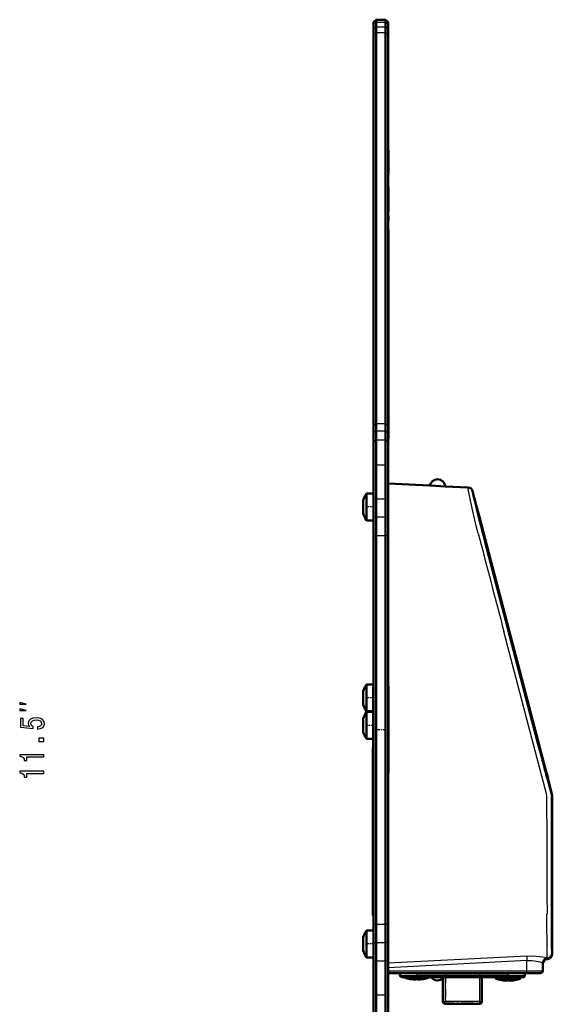
# Model space of a CAD drawing. Extents: x 0 to 594, y 0 to 420.
# Drawn here: x 270 to 326, y 166 to 268 of the extents above; entities that cross this region are included whole.
import ezdxf

# ---------------------------------------------------------------- set-up
doc = ezdxf.new("R2010")
doc.units = 0
doc.linetypes.add('DASHDOT', pattern=[18.5, 12, -3, 0.5, -3])

msp = doc.modelspace()

# ---------------------------------------------------------------- linework, layer by layer
at = {"color": 7, "lineweight": 50}
for p, q in [((307.013733, 268.061676), (307.263733, 268.311676)), ((307.013733, 267.81189), (307.013733, 268.061676)), ((307.013733, 267.348694), (307.013733, 267.81189)), ((307.013733, 266.749084), (307.013733, 267.348694)), ((307.263733, 268.05603), (307.263733, 268.311676)), ((307.263733, 268.311676), (308.263733, 268.311676)), ((307.263733, 267.585419), (307.263733, 268.05603)), ((307.263733, 266.981903), (307.263733, 267.585419)), ((308.263733, 268.05603), (308.263733, 268.311676)), ((308.513733, 268.061676), (308.263733, 268.311676)), ((308.263733, 267.585419), (308.263733, 268.05603)), ((308.263733, 266.981903), (308.263733, 267.585419)), ((308.513733, 267.81189), (308.513733, 268.061676)), ((308.513733, 267.348694), (308.513733, 267.81189)), ((308.513733, 266.749084), (308.513733, 267.348694)), ((307.013733, 226.092072), (307.013733, 266.749084)), ((307.263733, 226.322205), (307.263733, 266.981903)), ((308.263733, 226.322205), (308.263733, 266.981903)), ((308.513733, 226.092072), (308.513733, 266.749084)), ((308.513733, 254.730301), (308.568726, 254.730301)), ((308.568726, 253.480377), (308.568726, 254.730301)), ((308.568726, 252.230347), (308.568726, 253.480377)), ((308.513733, 252.230347), (308.568726, 252.230347)), ((308.513733, 252.230286), (308.568726, 252.230286)), ((308.513733, 250.911606), (308.568726, 250.911606)), ((308.568726, 250.902252), (308.568726, 250.911606)), ((308.513733, 250.902252), (308.568726, 250.902252)), ((308.513733, 250.821991), (308.568726, 250.821991)), ((308.513733, 250.09404), (308.568726, 250.09404)), ((308.568726, 250.821991), (308.568726, 250.902252)), ((308.568726, 250.09404), (308.568726, 250.821991)), ((308.568726, 249.184921), (308.568726, 250.09404)), ((308.513733, 249.184921), (308.568726, 249.184921)), ((308.568726, 248.44693), (308.568726, 249.184921)), ((308.513733, 248.44693), (308.568726, 248.44693)), ((308.513733, 248.406357), (308.568726, 248.406357)), ((308.513733, 247.907867), (308.568726, 247.907867)), ((308.568726, 248.406357), (308.568726, 248.44693)), ((308.568726, 247.411682), (308.568726, 247.907867)), ((308.513733, 247.411682), (308.568726, 247.411682)), ((308.513733, 246.463776), (308.568726, 246.463776)), ((308.568726, 245.782349), (308.568726, 246.463776)), ((308.568726, 225.420959), (308.568726, 245.782349)), ((307.013733, 225.317673), (307.013733, 226.092056)), ((307.013733, 224.401596), (307.013733, 225.317657)), ((307.263733, 225.542648), (307.263733, 226.322205)), ((307.263733, 224.61174), (307.263733, 225.542648)), ((308.263733, 225.542648), (308.263733, 226.322205)), ((308.263733, 224.61174), (308.263733, 225.542648)), ((308.513733, 225.317673), (308.513733, 226.092056)), ((308.513733, 224.401596), (308.513733, 225.317657)), ((308.568726, 224.739502), (308.568726, 225.420959)), ((307.013733, 221.864685), (307.013733, 224.401581)), ((307.263733, 222.005066), (307.263733, 224.61174)), ((308.263733, 222.005066), (308.263733, 224.61174)), ((308.513733, 224.739502), (308.568726, 224.739502)), ((308.513733, 221.864685), (308.513733, 224.401581)), ((307.013733, 218.435913), (307.013733, 221.864624)), ((307.263733, 218.484375), (307.263733, 222.005066)), ((308.263733, 218.484375), (308.263733, 222.005066)), ((308.513733, 218.435913), (308.513733, 221.864624)), ((312.878021, 219.856598), (308.513733, 220.085312)), ((312.973389, 219.851562), (312.878021, 219.856598)), ((312.973389, 219.851562), (314.460876, 219.773636)), ((316.859589, 219.647919), (314.460876, 219.773636)), ((317.699921, 217.814926), (317.317108, 219.275391)), ((305.938721, 218.244232), (305.938721, 218.338028)), ((305.938721, 218.244232), (305.938721, 218.338028)), ((305.938721, 218.244232), (305.938721, 218.338013)), ((305.938721, 218.244232), (305.938721, 218.338013)), ((305.938721, 218.244232), (305.938721, 218.338013)), ((305.938721, 218.244232), (305.938721, 218.338013)), ((305.938721, 217.638016), (305.938721, 218.244232)), ((305.938721, 217.638016), (305.938721, 218.244232)), ((305.938721, 217.638016), (305.938721, 218.244232)), ((305.938721, 217.638016), (305.938721, 218.244232)), ((305.938721, 217.638031), (305.938721, 218.244232)), ((305.938721, 217.638031), (305.938721, 218.244232)), ((307.013733, 219.03801), (306.343231, 219.03801)), ((307.013733, 216.571945), (307.013733, 218.435913)), ((307.263733, 216.590652), (307.263733, 218.484375)), ((308.263733, 216.590652), (308.263733, 218.484375)), ((308.513733, 216.571945), (308.513733, 218.435913)), ((305.938721, 217.031799), (305.938721, 217.638031)), ((305.938721, 217.031799), (305.938721, 217.638031)), ((305.938721, 217.031799), (305.938721, 217.638016)), ((305.938721, 217.031799), (305.938721, 217.638016)), ((305.938721, 217.031799), (305.938721, 217.638016)), ((305.938721, 217.031799), (305.938721, 217.638016)), ((317.698914, 217.811951), (317.697937, 217.809097)), ((317.70108, 217.796478), (317.697937, 217.809097)), ((317.69986, 217.814804), (318.056366, 216.4534)), ((317.759033, 217.58847), (318.056366, 216.4534)), ((305.938721, 216.938019), (305.938721, 217.031799)), ((305.938721, 216.938019), (305.938721, 217.031799)), ((305.938721, 216.938019), (305.938721, 217.031799)), ((305.938721, 216.938019), (305.938721, 217.031799)), ((305.938721, 216.938019), (305.938721, 217.031799)), ((305.938721, 216.938019), (305.938721, 217.031799)), ((306.343231, 216.238022), (307.013733, 216.238022)), ((306.343231, 216.238007), (307.013733, 216.238007)), ((306.343231, 216.238007), (307.013733, 216.238007)), ((307.013733, 214.669891), (307.013733, 216.571945)), ((307.263733, 214.676071), (307.263733, 216.590652)), ((308.263733, 214.676071), (308.263733, 216.590652)), ((308.513733, 214.669891), (308.513733, 216.571945)), ((318.445068, 214.781128), (318.029266, 216.369202)), ((318.445068, 214.857697), (318.036743, 216.416931)), ((318.445068, 214.914764), (318.046539, 216.436188)), ((318.445068, 214.952316), (318.053253, 216.447708)), ((318.445068, 214.970367), (318.056366, 216.4534)), ((307.013733, 174.249252), (307.013733, 214.669891)), ((307.263733, 174.243073), (307.263733, 214.676071)), ((308.263733, 174.243073), (308.263733, 214.676071)), ((308.513733, 174.249252), (308.513733, 214.669891)), ((318.445068, 214.970367), (324.89975, 190.345322)), ((318.445068, 214.952316), (324.895416, 190.34433)), ((318.445068, 214.914764), (324.885773, 190.344452)), ((318.445068, 214.857697), (324.87085, 190.345764)), ((318.445068, 214.781128), (324.850616, 190.348297)), ((318.631927, 213.969498), (319.775269, 209.602768)), ((319.775269, 209.602768), (320.947998, 205.127304)), ((321.192352, 204.195328), (320.947998, 205.127304)), ((321.192352, 204.195328), (324.079346, 193.185196)), ((307.013733, 199.175537), (306.343231, 199.175537)), ((307.013733, 198.959503), (306.95874, 198.959503)), ((306.95874, 197.127991), (306.95874, 198.959503)), ((308.513733, 198.958008), (308.568726, 198.958008)), ((308.568726, 198.958008), (308.568726, 195.926346)), ((305.938721, 198.38176), (305.938721, 198.47554)), ((305.938721, 198.38176), (305.938721, 198.47554)), ((305.938721, 197.775543), (305.938721, 198.38176)), ((305.938721, 197.775543), (305.938721, 198.38176)), ((305.938721, 197.169327), (305.938721, 197.775543)), ((305.938721, 197.169327), (305.938721, 197.775543)), ((305.938721, 197.075531), (305.938721, 197.169327)), ((305.938721, 197.075531), (305.938721, 197.169327)), ((307.013733, 197.127975), (306.95874, 197.127975)), ((307.013733, 197.125031), (306.95874, 197.125031)), ((306.95874, 197.125031), (306.95874, 195.926941)), ((305.938721, 195.518738), (305.938721, 195.612518)), ((305.938721, 195.518738), (305.938721, 195.612518)), ((306.343231, 196.375534), (306.958801, 196.375534)), ((306.958771, 196.312515), (306.343231, 196.312515)), ((307.013733, 195.926666), (306.95874, 195.926666)), ((306.95874, 194.454926), (306.95874, 195.926666)), ((308.513733, 195.926331), (308.568726, 195.926331)), ((308.568726, 195.926331), (308.568726, 194.454742)), ((305.938721, 194.912521), (305.938721, 195.518738)), ((305.938721, 194.912521), (305.938721, 195.518738)), ((305.938721, 194.306305), (305.938721, 194.912521)), ((305.938721, 194.306305), (305.938721, 194.912521)), ((306.95874, 195.020279), (306.95874, 195.004578)), ((306.95874, 195.004257), (306.95874, 194.067108)), ((305.938721, 194.212524), (305.938721, 194.306305)), ((305.938721, 194.212524), (305.938721, 194.306305)), ((307.013733, 194.454926), (306.95874, 194.454926)), ((306.95874, 192.983353), (306.95874, 194.454926)), ((306.95874, 194.066757), (306.95874, 194.051086)), ((308.513733, 194.454742), (308.568726, 194.454742)), ((308.568726, 194.454742), (308.568726, 192.983002)), ((306.343231, 193.512512), (306.958862, 193.512512)), ((306.933746, 192.639511), (306.933746, 192.139511)), ((306.958771, 192.639511), (306.933746, 192.639511)), ((306.95874, 192.983353), (306.95874, 191.790634)), ((307.013733, 192.983353), (306.95874, 192.983353)), ((308.513733, 192.983002), (308.568726, 192.983002)), ((308.568726, 192.983017), (308.568726, 189.958008)), ((324.533081, 191.458801), (324.079346, 193.185196)), ((306.933746, 175.639511), (306.933746, 192.139511)), ((307.013733, 191.790634), (306.95874, 191.790634)), ((306.95874, 191.766769), (306.95874, 191.790619)), ((306.95874, 189.959503), (306.95874, 191.7668)), ((307.013733, 191.766769), (306.95874, 191.766769)), ((307.013733, 189.959503), (306.95874, 189.959503)), ((308.513733, 189.958008), (308.568726, 189.958008)), ((325.155182, 189.371964), (324.89975, 190.345322)), ((325.075714, 189.446548), (325.077057, 189.442047)), ((325.570404, 187.788452), (325.17099, 189.312271)), ((325.603088, 187.534897), (325.603088, 171.109802)), ((306.933746, 175.639511), (306.933746, 175.139511)), ((307.013733, 175.139511), (306.933746, 175.139511)), ((307.013733, 172.345932), (307.013733, 174.249222)), ((307.263733, 172.327225), (307.263733, 174.243073)), ((308.263733, 172.327225), (308.263733, 174.243073)), ((308.513733, 172.345932), (308.513733, 174.249222)), ((307.013733, 173.587021), (306.343231, 173.587021)), ((305.938721, 172.793228), (305.938721, 172.887009)), ((305.938721, 172.793228), (305.938721, 172.887009)), ((305.938721, 172.793228), (305.938721, 172.887009)), ((305.938721, 172.793228), (305.938721, 172.887009)), ((305.938721, 172.793228), (305.938721, 172.887009)), ((305.938721, 172.793228), (305.938721, 172.887009)), ((305.938721, 172.187012), (305.938721, 172.793228)), ((305.938721, 172.187012), (305.938721, 172.793228)), ((305.938721, 172.187012), (305.938721, 172.793228)), ((305.938721, 172.187012), (305.938721, 172.793228)), ((305.938721, 172.187012), (305.938721, 172.793228)), ((305.938721, 172.187012), (305.938721, 172.793228)), ((305.938721, 171.580795), (305.938721, 172.187012)), ((305.938721, 171.580795), (305.938721, 172.187012)), ((305.938721, 171.580795), (305.938721, 172.187012)), ((305.938721, 171.580795), (305.938721, 172.187012)), ((305.938721, 171.580795), (305.938721, 172.187012)), ((305.938721, 171.580795), (305.938721, 172.187012)), ((307.013733, 170.475143), (307.013733, 172.345901)), ((307.263733, 170.426544), (307.263733, 172.327225)), ((308.263733, 170.426544), (308.263733, 172.327225)), ((308.513733, 170.475143), (308.513733, 172.345901)), ((305.938721, 171.487015), (305.938721, 171.580795)), ((305.938721, 171.487015), (305.938721, 171.580795)), ((305.938721, 171.487015), (305.938721, 171.580795)), ((305.938721, 171.487015), (305.938721, 171.580795)), ((305.938721, 171.487015), (305.938721, 171.580795)), ((305.938721, 171.487015), (305.938721, 171.580795)), ((306.343231, 170.787018), (307.013733, 170.787018)), ((306.343231, 170.787018), (307.013733, 170.787018)), ((306.343231, 170.787018), (307.013733, 170.787018)), ((307.013733, 167.042496), (307.013733, 170.475113)), ((307.263733, 166.901749), (307.263733, 170.426544)), ((308.263733, 166.901749), (308.263733, 170.426544)), ((308.513733, 167.042496), (308.513733, 170.475113)), ((324.613739, 169.389709), (324.613739, 170.238617)), ((325.087585, 170.608307), (325.129272, 170.610489)), ((308.513733, 169.139709), (322.94223, 169.139709)), ((309.751129, 169.139709), (309.751129, 168.889725)), ((322.751129, 168.889725), (322.751129, 169.139709)), ((322.94223, 169.139709), (324.363739, 169.139709)), ((311.501129, 168.739731), (309.901154, 168.739731)), ((310.201141, 168.739731), (310.201141, 168.700989)), ((311.501129, 168.700989), (310.201141, 168.700989)), ((310.858429, 168.525269), (310.836151, 168.525269)), ((310.858429, 168.525269), (310.836151, 168.525269)), ((311.169434, 168.481339), (311.180695, 168.480301)), ((311.264435, 168.475388), (311.275787, 168.475998)), ((311.276733, 168.48111), (311.275787, 168.475998)), ((311.326385, 168.475998), (311.400085, 168.479553)), ((311.400085, 168.479553), (311.326385, 168.475998)), ((311.501129, 168.525269), (311.330475, 168.525269)), ((311.39798, 168.481339), (311.400085, 168.479553)), ((311.400085, 168.479553), (311.404083, 168.525269)), ((311.501129, 168.525269), (311.403351, 168.525269)), ((311.501129, 168.739731), (321.001129, 168.739731)), ((312.801147, 168.700989), (311.501129, 168.700989)), ((311.671814, 168.525269), (311.501129, 168.525269)), ((311.598206, 168.525269), (311.501129, 168.525269)), ((311.602203, 168.479553), (311.598206, 168.525269)), ((311.602203, 168.479553), (311.598206, 168.525269)), ((311.602203, 168.479553), (311.604279, 168.481339)), ((311.675903, 168.475998), (311.602203, 168.479553)), ((311.602203, 168.479553), (311.675903, 168.475998)), ((311.726501, 168.475998), (311.725525, 168.48111)), ((311.725525, 168.48111), (311.726501, 168.475998)), ((311.726501, 168.475998), (311.73761, 168.475388)), ((311.798431, 168.478378), (311.832855, 168.481339)), ((312.166138, 168.525269), (312.14386, 168.525269)), ((312.166138, 168.525269), (312.14386, 168.525269)), ((312.801147, 168.739731), (312.801147, 168.700989)), ((314.226135, 168.739731), (314.226135, 166.189621)), ((318.276154, 166.189621), (318.276154, 168.739731)), ((319.701141, 168.739731), (319.701141, 168.585144)), ((321.001129, 168.585144), (319.701141, 168.585144)), ((320.358429, 168.409424), (320.336151, 168.409424)), ((320.358429, 168.409424), (320.336151, 168.409424)), ((320.669434, 168.365494), (320.680695, 168.364441)), ((320.764435, 168.359543), (320.775787, 168.360153)), ((320.776733, 168.365265), (320.775787, 168.360153)), ((320.826385, 168.360153), (320.900085, 168.363708)), ((320.900085, 168.363708), (320.826385, 168.360153)), ((321.001129, 168.409424), (320.830475, 168.409424)), ((320.89798, 168.365494), (320.900085, 168.363708)), ((320.900085, 168.363708), (320.904083, 168.409424)), ((321.001129, 168.409424), (320.903351, 168.409424)), ((322.601135, 168.739731), (321.001129, 168.739731)), ((322.301147, 168.585144), (321.001129, 168.585144)), ((321.171814, 168.409424), (321.001129, 168.409424)), ((321.098206, 168.409424), (321.001129, 168.409424)), ((321.102203, 168.363708), (321.098206, 168.409424)), ((321.102203, 168.363708), (321.098206, 168.409424)), ((321.102203, 168.363708), (321.104279, 168.365494)), ((321.175903, 168.360153), (321.102203, 168.363708)), ((321.102203, 168.363708), (321.175903, 168.360153)), ((321.226501, 168.360153), (321.225525, 168.365265)), ((321.225525, 168.365265), (321.226501, 168.360153)), ((321.226501, 168.360153), (321.23761, 168.359543)), ((321.298431, 168.362534), (321.332855, 168.365494)), ((321.666138, 168.409424), (321.64386, 168.409424)), ((321.666138, 168.409424), (321.64386, 168.409424)), ((322.301147, 168.739731), (322.301147, 168.585144)), ((307.013733, 164.512497), (307.013733, 167.042435)), ((308.513733, 164.512497), (308.513733, 167.042435)), ((307.263733, 164.302261), (307.263733, 166.901749)), ((308.263733, 164.302261), (308.263733, 166.901749)), ((314.476135, 165.939621), (318.026154, 165.939621))]:
    msp.add_line(p, q, dxfattribs=at)
at = {"color": 7, "lineweight": 25}
for p, q in [((307.013733, 267.81189), (307.263733, 268.05603)), ((307.013733, 267.348694), (307.263733, 267.585419)), ((307.263733, 268.05603), (308.263733, 268.05603)), ((307.263733, 267.585419), (308.263733, 267.585419)), ((308.513733, 267.81189), (308.263733, 268.05603)), ((308.513733, 267.348694), (308.263733, 267.585419)), ((307.013733, 266.749084), (307.263733, 266.981903)), ((307.263733, 266.981903), (308.263733, 266.981903)), ((308.513733, 266.749084), (308.263733, 266.981903)), ((308.513733, 245.782349), (308.568726, 245.782349)), ((307.013733, 226.092072), (307.263733, 226.322205)), ((307.013733, 225.317673), (307.263733, 225.542648)), ((307.263733, 226.322205), (308.263733, 226.322205)), ((307.263733, 225.542648), (308.263733, 225.542648)), ((308.513733, 226.092072), (308.263733, 226.322205)), ((308.513733, 225.317673), (308.263733, 225.542648)), ((308.513733, 225.420959), (308.568726, 225.420959)), ((307.013733, 224.401596), (307.263733, 224.61174)), ((307.263733, 224.61174), (308.263733, 224.61174)), ((308.513733, 224.401596), (308.263733, 224.61174)), ((307.263733, 222.005066), (308.263733, 222.005066)), ((316.849762, 219.631012), (316.859589, 219.647919)), ((317.307251, 219.258484), (317.317108, 219.275391)), ((306.224854, 217.638016), (306.224854, 218.972763)), ((306.343231, 217.638016), (306.343231, 219.03801)), ((307.013733, 218.435913), (307.263733, 218.484375)), ((307.263733, 218.484375), (308.263733, 218.484375)), ((308.513733, 218.435913), (308.263733, 218.484375)), ((306.224854, 216.303268), (306.224854, 217.638016)), ((306.343231, 216.238007), (306.343231, 217.638016)), ((317.680298, 217.746109), (317.67868, 217.7258)), ((317.685272, 217.697296), (317.67868, 217.7258)), ((317.688202, 217.781204), (317.685425, 217.772018)), ((317.691162, 217.74762), (317.685425, 217.772018)), ((317.695038, 217.800751), (317.693054, 217.795135)), ((317.698914, 217.811951), (318.056, 216.452957)), ((317.714874, 217.527679), (317.737457, 217.429886)), ((317.714874, 217.527679), (317.720093, 217.505737)), ((317.737457, 217.429886), (317.73999, 217.419876)), ((307.013733, 216.571945), (307.263733, 216.590652)), ((307.263733, 216.590652), (308.263733, 216.590652)), ((308.513733, 216.571945), (308.263733, 216.590652)), ((318.036102, 216.325531), (317.960999, 216.610886)), ((318.445068, 214.781097), (318.029175, 216.369537)), ((318.478149, 214.641724), (318.036102, 216.325531)), ((318.445068, 214.857681), (318.036652, 216.417175)), ((318.036865, 216.402878), (318.445068, 214.847534)), ((318.044495, 216.434448), (318.445068, 214.907501)), ((318.445068, 214.914749), (318.046478, 216.436356)), ((318.052002, 216.446808), (318.445068, 214.947968)), ((318.445068, 214.952301), (318.053223, 216.447815)), ((318.056, 216.452957), (318.445068, 214.968903)), ((307.013733, 214.669891), (307.263733, 214.676071)), ((307.263733, 214.676071), (308.263733, 214.676071)), ((308.513733, 214.669891), (308.263733, 214.676071)), ((321.025208, 204.806595), (318.356384, 214.987564)), ((324.898895, 190.347214), (318.445068, 214.968903)), ((318.445068, 214.952301), (324.895416, 190.34433)), ((324.8927, 190.350418), (318.445068, 214.947968)), ((318.445068, 214.914749), (324.885773, 190.344452)), ((324.881195, 190.354782), (318.445068, 214.907501)), ((318.445068, 214.857681), (324.87085, 190.345749)), ((324.86441, 190.360336), (318.445068, 214.847519)), ((318.445068, 214.781097), (324.850616, 190.348267)), ((318.478149, 214.641708), (318.457642, 214.635117)), ((318.478149, 214.641708), (324.827637, 190.422974)), ((318.631866, 213.969696), (319.775238, 209.602875)), ((319.775238, 209.602859), (320.947906, 205.127579)), ((321.192322, 204.195297), (320.947998, 205.127289)), ((323.128876, 194.912506), (320.567719, 204.681396)), ((323.586334, 195.039291), (321.025208, 204.80661)), ((321.192322, 204.195282), (324.079346, 193.18512)), ((306.224854, 197.775543), (306.224854, 199.110291)), ((306.343231, 197.775543), (306.343231, 199.175537)), ((306.224854, 196.440796), (306.224854, 197.775543)), ((306.343231, 196.375534), (306.343231, 197.775543)), ((306.224854, 194.912521), (306.224854, 196.247269)), ((306.343231, 194.912521), (306.343231, 196.312515)), ((306.224854, 193.577774), (306.224854, 194.912521)), ((306.343231, 193.512512), (306.343231, 194.912521)), ((325.03299, 187.650208), (323.128876, 194.912506)), ((325.490479, 187.778152), (323.586334, 195.039276)), ((324.533295, 191.457947), (324.079346, 193.18515)), ((306.958771, 192.139511), (306.933746, 192.139511)), ((324.827637, 190.422974), (324.809509, 190.417084)), ((324.897919, 190.154022), (324.827637, 190.422974)), ((324.898895, 190.347214), (325.169159, 189.312485)), ((325.079773, 189.431976), (325.075714, 189.446564)), ((325.11676, 189.35025), (325.126495, 189.317657)), ((325.132965, 189.316849), (325.126495, 189.317657)), ((325.136932, 189.343903), (325.145325, 189.315338)), ((325.150208, 189.314743), (325.145325, 189.315338)), ((325.152649, 189.335907), (325.159027, 189.31369)), ((325.170929, 189.312286), (325.155182, 189.371964)), ((325.156097, 189.35466), (325.169159, 189.312485)), ((325.162262, 189.313293), (325.159027, 189.31369)), ((325.163422, 189.327484), (325.167542, 189.312683)), ((325.169159, 189.312485), (325.167542, 189.312683)), ((325.049408, 185.236603), (325.049347, 187.523392)), ((325.523224, 185.238159), (325.523163, 187.524582)), ((325.524017, 175.333405), (325.523224, 185.238159)), ((307.013733, 175.639511), (306.933746, 175.639511)), ((307.013733, 174.249252), (307.263733, 174.243073)), ((307.263733, 174.243073), (308.263733, 174.243073)), ((308.513733, 174.249252), (308.263733, 174.243073)), ((306.224854, 172.187012), (306.224854, 173.521759)), ((306.343231, 172.187012), (306.343231, 173.587021)), ((306.224854, 170.852264), (306.224854, 172.187012)), ((306.343231, 170.787018), (306.343231, 172.187012)), ((307.013733, 172.345932), (307.263733, 172.327225)), ((307.263733, 172.327225), (308.263733, 172.327225)), ((308.513733, 172.345932), (308.263733, 172.327225)), ((325.54837, 171.246048), (325.549683, 171.23558)), ((325.551971, 171.221207), (325.549683, 171.23558)), ((325.603088, 171.109802), (325.589813, 171.125854)), ((307.013733, 170.475143), (307.263733, 170.426544)), ((307.263733, 170.426544), (308.263733, 170.426544)), ((308.513733, 170.475143), (308.263733, 170.426544)), ((322.949036, 170.920105), (308.513733, 170.178818)), ((322.955322, 170.445694), (308.513733, 169.704544)), ((322.955322, 169.389709), (322.955322, 170.445694)), ((325.082855, 170.722443), (325.081696, 170.737091)), ((325.087341, 170.681854), (325.082855, 170.722443)), ((325.087341, 170.68187), (325.087555, 170.625061)), ((325.087585, 170.625061), (325.087585, 170.608307)), ((325.129272, 170.610489), (325.115997, 170.626541)), ((308.513733, 169.389709), (322.955322, 169.389709)), ((311.501129, 168.889725), (311.501129, 169.139709)), ((321.001129, 169.139709), (321.001129, 168.889725)), ((322.955322, 169.389709), (324.613739, 169.389709)), ((309.751129, 168.889725), (310.263702, 168.889725)), ((310.263702, 168.889725), (311.501129, 168.889725)), ((311.39798, 168.481339), (311.401733, 168.525269)), ((311.501129, 168.889725), (311.501129, 168.783661)), ((321.001129, 168.889725), (311.501129, 168.889725)), ((311.501129, 168.783661), (311.501129, 168.739731)), ((311.604279, 168.481339), (311.600555, 168.525269)), ((314.476135, 166.189621), (314.476135, 168.739731)), ((318.026154, 168.739731), (318.026154, 166.189621)), ((320.89798, 168.365494), (320.901733, 168.409424)), ((321.001129, 168.889725), (322.238586, 168.889725)), ((321.001129, 168.889725), (321.001129, 168.783661)), ((321.001129, 168.783661), (321.001129, 168.739731)), ((321.104279, 168.365494), (321.100555, 168.409424)), ((322.238586, 168.889725), (322.751129, 168.889725)), ((307.263733, 166.901749), (308.263733, 166.901749)), ((314.226135, 166.189621), (314.299377, 166.189621)), ((314.299377, 166.189621), (314.476135, 166.189621)), ((318.026154, 166.189621), (314.476135, 166.189621)), ((314.476135, 166.012848), (314.476135, 166.189621)), ((314.476135, 165.939621), (314.476135, 166.012848)), ((318.026154, 166.189621), (318.202911, 166.189621)), ((318.026154, 166.189621), (318.026154, 166.012848)), ((318.026154, 166.012848), (318.026154, 165.939621)), ((318.202911, 166.189621), (318.276154, 166.189621))]:
    msp.add_line(p, q, dxfattribs=at)
at = {"color": 7, "linetype": 'DASHDOT', "lineweight": 25, "ltscale": 0.023674}
for p, q in [((307.092651, 217.638016), (306.145691, 217.638016)), ((307.092651, 197.775543), (306.145691, 197.775543)), ((307.092651, 172.187012), (306.145691, 172.187012))]:
    msp.add_line(p, q, dxfattribs=at)
at = {"color": 7, "linetype": 'DASHDOT', "lineweight": 25, "ltscale": 0.022028}
msp.add_line((307.032288, 194.912521), (306.151184, 194.912521), dxfattribs=at)
at = {"color": 7, "linetype": 'DASHDOT', "lineweight": 25, "ltscale": 0.030008}
msp.add_line((308.36377, 194.458817), (307.163452, 194.458817), dxfattribs=at)
at = {"color": 7, "linetype": 'DASHDOT', "lineweight": 25, "ltscale": 0.013169}
msp.add_line((311.501129, 169.183609), (311.501129, 168.656845), dxfattribs=at)
at = {"color": 7, "linetype": 'DASHDOT', "lineweight": 25, "ltscale": 0.076511}
for p, q in [((314.476135, 168.994766), (314.476135, 165.934341)), ((318.026154, 168.994766), (318.026154, 165.934341))]:
    msp.add_line(p, q, dxfattribs=at)
at = {"color": 7, "linetype": 'DASHDOT', "lineweight": 25, "ltscale": 0.016645}
msp.add_line((321.001129, 169.19519), (321.001129, 168.529404), dxfattribs=at)
at = {"color": 7, "linetype": 'DASHDOT', "lineweight": 25, "ltscale": 0.285}
msp.add_line((310.551147, 168.889725), (321.951141, 168.889725), dxfattribs=at)
at = {"color": 7, "linetype": 'DASHDOT', "lineweight": 25, "ltscale": 0.000189}
for p, q in [((311.189178, 168.474762), (311.189178, 168.482315)), ((320.689178, 168.358902), (320.689178, 168.366455))]:
    msp.add_line(p, q, dxfattribs=at)
at = {"color": 7, "linetype": 'DASHDOT', "lineweight": 25, "ltscale": 0.000142}
for p, q in [((311.311981, 168.474915), (311.311981, 168.480591)), ((320.811981, 168.359055), (320.811981, 168.364746))]:
    msp.add_line(p, q, dxfattribs=at)
at = {"color": 7, "linetype": 'DASHDOT', "lineweight": 25, "ltscale": 0.000183}
for p, q in [((311.81311, 168.47496), (311.81311, 168.482285)), ((321.31311, 168.359116), (321.31311, 168.36644))]:
    msp.add_line(p, q, dxfattribs=at)
at = {"color": 7, "linetype": 'DASHDOT', "lineweight": 25, "ltscale": 0.106499}
msp.add_line((314.121155, 166.189621), (318.381134, 166.189621), dxfattribs=at)
at = {"color": 7, "lineweight": 25}
for points in [[(316.835663, 219.529053), (316.8349, 219.587952), (316.849762, 219.631012)], [(317.899475, 214.878326), (317.698883, 215.663269), (317.33252, 217.193878), (317.093475, 218.307251), (316.91803, 219.142441), (316.835693, 219.529037)], [(317.292603, 219.156845), (317.292236, 219.215454), (317.307251, 219.258484)], [(318.356384, 214.987564), (317.499573, 218.280746), (317.345428, 218.899551), (317.292633, 219.15683)], [(317.67868, 217.7258), (317.678833, 217.724701), (317.689911, 217.677963), (317.9151, 216.806305), (318.029175, 216.369522)], [(317.680298, 217.746094), (317.681824, 217.741928), (317.692322, 217.704819), (317.960724, 216.692642), (318.036865, 216.402878)], [(317.685425, 217.772018), (317.685516, 217.771149), (317.697479, 217.721939), (318.000793, 216.55426), (318.036652, 216.417145)], [(317.960968, 216.610901), (317.745758, 217.420593), (317.715179, 217.530029), (317.714203, 217.532837), (317.713959, 217.533295), (317.714874, 217.527679)], [(325.126495, 189.317657), (325.126007, 189.318604), (325.123596, 189.325928), (325.10611, 189.387619), (324.850616, 190.348267)], [(324.86441, 190.360336), (325.046631, 189.660568), (325.130768, 189.328186), (325.132904, 189.3181), (325.132965, 189.316849)], [(325.145325, 189.315338), (325.144867, 189.316406), (325.12265, 189.395462), (324.87085, 190.345734)], [(325.079773, 189.431976), (325.085876, 189.412537), (325.086243, 189.411713), (325.085571, 189.417694), (325.078796, 189.447342), (324.897919, 190.154022)], [(325.075562, 170.747559), (325.069427, 171.141556), (325.050781, 175.316071)], [(325.54837, 171.246063), (325.532227, 171.873337), (325.524017, 175.333389)], [(322.949036, 170.920105), (323.548065, 170.927658), (323.929504, 170.908875), (324.601746, 170.836288), (324.987152, 170.772079), (325.075562, 170.747559)], [(322.955322, 170.445694), (323.454773, 170.44873), (323.767914, 170.421371), (324.297028, 170.33226), (324.564667, 170.266159), (324.603638, 170.250015), (324.612183, 170.242905), (324.613739, 170.238617)]]:
    msp.add_lwpolyline(points, dxfattribs=at)
for points in [[(270.883362, 197.12442), (270.216675, 197.291092), (270.216675, 197.12442)], [(270.883362, 196.457764), (270.216675, 196.62442), (270.216675, 196.457764)], [(272.064667, 194.529617), (272.360046, 194.583496), (272.590607, 194.703537), (272.73468, 194.879898), (272.788727, 195.105255), (272.723877, 195.352661), (272.547363, 195.546188), (272.266388, 195.668655), (271.906158, 195.71521), (271.571136, 195.673553), (271.308167, 195.555984), (271.138855, 195.372269), (271.077637, 195.134659), (271.12085, 194.950943), (271.239746, 194.808868), (270.566101, 194.877441), (270.566101, 195.622116), (270.270721, 195.622116), (270.270721, 194.713333), (271.596375, 194.578598), (271.596375, 194.774567), (271.427063, 194.916641), (271.365814, 195.097916), (271.405457, 195.254684), (271.520721, 195.37471), (271.697235, 195.450653), (271.924164, 195.4776), (272.151123, 195.450653), (272.327637, 195.372269), (272.439301, 195.252228), (272.478943, 195.097916), (272.453705, 194.968079), (272.37085, 194.867645), (272.24118, 194.794159), (272.064667, 194.757416)], [(272.716675, 193.243439), (272.716675, 193.581482), (272.179932, 193.581482), (272.179932, 193.243439)], [(272.716675, 191.643738), (272.716675, 191.866638), (270.198669, 191.866638), (270.198669, 191.700073), (270.418396, 191.655975), (270.566101, 191.567795), (270.652557, 191.433075), (270.681366, 191.246902), (270.937134, 191.246902), (270.937134, 191.643738)], [(272.716675, 189.919098), (272.716675, 190.141998), (270.198669, 190.141998), (270.198669, 189.975433), (270.418396, 189.931335), (270.566101, 189.843155), (270.652557, 189.708435), (270.681366, 189.522263), (270.937134, 189.522263), (270.937134, 189.919098)]]:
    msp.add_lwpolyline(points, close=True, dxfattribs=at)
at = {"color": 7, "lineweight": 50}
for centre, radius, start, end in [((313.663727, 219.706009), 0.8, 90.000003, 169.15081), ((313.663727, 219.706009), 0.8, 4.849196, 90.000003), ((316.833435, 219.148605), 0.5, 14.687871, 86.999999), ((308.338745, 217.638031), 2.5, 147.730776, 163.739797), ((308.338745, 217.638016), 2.5, 147.730776, 163.739797), ((308.338745, 217.638016), 2.5, 147.730776, 163.739797), ((306.343231, 218.89801), 0.14, 90.000003, 147.730776), ((598.609924, 290.302917), 290.124095, 194.476007, 194.750103), ((317.215271, 217.685181), 0.499999, 9.536185, 14.687977), ((367.599243, 229.655548), 51.338775, 193.788658, 194.470584), ((308.338745, 217.638031), 2.5, 196.260203, 212.269224), ((308.338745, 217.638016), 2.5, 196.260203, 212.269224), ((308.338745, 217.638016), 2.5, 196.260203, 212.269224), ((306.343231, 216.378021), 0.14, 212.269224, 269.999997), ((306.343231, 216.378021), 0.14, 212.269224, 269.999997), ((306.343231, 216.378006), 0.14, 212.269224, 269.999997), ((904.416748, 367.918396), 605.676262, 194.445517, 194.724817), ((308.338745, 197.775543), 2.5, 147.730776, 163.739797), ((306.343231, 199.035538), 0.14, 90.000003, 147.730776), ((308.338745, 197.775543), 2.5, 196.260203, 212.269224), ((308.338745, 194.912521), 2.5, 147.730776, 163.739797), ((306.343231, 196.515533), 0.14, 212.269224, 269.999997), ((306.343231, 196.172516), 0.14, 90.000003, 147.730776), ((308.338745, 194.912521), 2.5, 196.260203, 212.269224), ((306.343231, 193.652512), 0.14, 212.269224, 269.999997), ((539.444824, 247.952393), 222.212722, 194.728069, 195.142278), ((403.884216, 210.830948), 81.644289, 194.529337, 195.257941), ((422.047058, 215.569366), 100.39614, 194.550893, 195.147032), ((461.494324, 225.89978), 141.159524, 194.588787, 195.015251), ((563.685059, 252.683594), 246.792683, 194.631271, 194.876926), ((351.865631, 197.146957), 27.874767, 195.054688, 196.036596), ((324.797546, 187.559952), 0.805758, 358.218168, 16.469703), ((308.338745, 172.187012), 2.5, 147.730776, 163.739797), ((308.338745, 172.187012), 2.5, 147.730776, 163.739797), ((308.338745, 172.187012), 2.5, 147.730776, 163.739797), ((306.343231, 173.447021), 0.14, 90.000003, 147.730776), ((308.338745, 172.187012), 2.5, 196.260203, 212.269224), ((308.338745, 172.187012), 2.5, 196.260203, 212.269224), ((308.338745, 172.187012), 2.5, 196.260203, 212.269224), ((325.103088, 171.109802), 0.5, 273.000001, 360), ((306.343231, 170.927017), 0.14, 212.269224, 269.999997), ((306.343231, 170.927017), 0.14, 212.269224, 269.999997), ((306.343231, 170.927017), 0.14, 212.269224, 269.999997), ((325.113739, 170.108994), 0.5, 92.999999, 180.000005), ((310.000732, 168.989517), 0.25, 180.000005, 183.344479), ((324.363739, 169.389709), 0.25, 269.999997, 360), ((309.901154, 168.889725), 0.15, 180.000005, 269.999997), ((310.000732, 168.989517), 0.25, 267.718967, 269.999997), ((311.501129, 172.163498), 3.698508, 249.421334, 259.641763), ((311.269684, 169.300903), 0.825334, 263.025213, 270.423872), ((311.732727, 169.298492), 0.822915, 269.56572, 276.986134), ((311.501129, 172.163498), 3.698508, 280.358239, 290.578661), ((313.663727, 169.189514), 0.8, 214.209558, 269.999997), ((313.663727, 169.189514), 0.8, 270.000004, 314.670507), ((321.001129, 172.047653), 3.698508, 249.421334, 259.641763), ((320.769684, 169.185059), 0.825334, 263.025213, 270.423872), ((321.232727, 169.182632), 0.822915, 269.56572, 276.986134), ((321.001129, 172.047653), 3.698508, 280.358239, 290.578661), ((322.500732, 168.989517), 0.25, 269.999997, 272.284996), ((322.601135, 168.889725), 0.15, 269.999997, 360), ((314.476135, 166.189621), 0.25, 180.000005, 269.999997), ((318.026154, 166.189621), 0.25, 269.999997, 360)]:
    msp.add_arc(centre, radius, start, end, dxfattribs=at)
at = {"color": 7, "lineweight": 25}
for centre, radius, start, end in [((317.196716, 217.619324), 0.499916, 4.300393, 14.691631), ((317.204559, 217.654419), 0.499984, 5.667487, 14.689148), ((142.077026, 170.725983), 181.806623, 14.561079, 15.000105), ((541.011841, 275.276062), 230.598128, 194.434275, 194.78312), ((317.211365, 217.673965), 0.499994, 7.355708, 14.688378), ((42.374664, 144.613266), 284.882233, 14.604862, 14.886471), ((720.990295, 322.452332), 416.647436, 194.545894, 194.739366), ((367.716705, 229.686539), 51.460288, 193.779519, 194.468071), ((901.732483, 367.212036), 602.900658, 194.443864, 194.724708), ((317.921387, 216.605606), 0.040093, 319.696345, 7.592055), ((318.009735, 216.327408), 0.026724, 300.357395, 355.958256), ((318.013824, 216.404831), 0.023396, 299.146826, 355.168241), ((318.026001, 216.434998), 0.018676, 302.477021, 358.332403), ((318.037994, 216.446198), 0.014129, 308.098878, 2.54969), ((318.046173, 216.451523), 0.009961, 319.589107, 8.346091), ((6562.304199, 1843.758423), 6453.359096, 194.620056, 194.713643), ((539.45636, 247.958694), 222.225526, 194.72912, 195.1443), ((324.856262, 190.138092), 0.044765, 20.9213, 67.49791), ((235.899826, 166.700836), 92.071201, 14.218147, 14.886664), ((436.331085, 219.25444), 115.133679, 194.542533, 195.073212), ((186.407257, 153.716125), 143.248717, 14.388746, 14.817354), ((527.31543, 243.110016), 209.184131, 194.610398, 194.902634), ((352.156525, 197.223038), 28.175496, 195.060248, 196.052647), ((324.649292, 189.190079), 0.500003, 14.68728, 25.074488), ((324.666534, 189.187958), 0.500002, 14.687552, 23.620377), ((324.678589, 189.186523), 0.500001, 14.687738, 21.919122), ((324.709351, 187.544022), 0.340244, 356.525625, 18.167895), ((324.717865, 187.549652), 0.805355, 358.215733, 16.475639), ((23072.986328, 183.145905), 22747.936362, 179.994732, 180.019721), ((325.048615, 171.246658), 0.499781, 273.08768, 359.930405), ((325.049835, 171.235992), 0.499884, 273.656901, 359.952101), ((325.052032, 171.221481), 0.499958, 273.534088, 359.968799), ((325.96286, 171.291443), 0.41683, 189.703126, 195.357115), ((325.683563, 171.209976), 0.125923, 193.262091, 221.898138), ((325.113403, 170.238358), 0.499712, 93.637488, 179.970266), ((325.064606, 170.73381), 0.017483, 10.862446, 51.46831), ((325.208374, 170.709381), 0.124056, 192.804919, 221.87553)]:
    msp.add_arc(centre, radius, start, end, dxfattribs=at)
for centre, major_axis, ratio, start_param, end_param in [((317.961395, 214.720749), (0.483643, 0.126785), 0.006388, 6.0207982016, 6.2784286177), ((317.961395, 214.780716), (0.483673, 0.126785), 0.004529, 6.0556326741, 6.2798153951), ((317.961395, 214.821182), (0.483673, 0.126785), 0.002676, 6.0977733176, 6.2810905684), ((317.961395, 214.842133), (0.483673, 0.12677), 0.000829, 6.1565313399, 6.2824216475), ((324.380737, 190.233566), (0.483643, 0.126785), 0.006388, 6.0243536491, 6.2785071436), ((324.397522, 190.227997), (0.483673, 0.126785), 0.004529, 6.058740477, 6.2798153951), ((324.409027, 190.223648), (0.483673, 0.126785), 0.002676, 6.1003526619, 6.2811236485), ((324.415222, 190.220428), (0.483673, 0.12677), 0.000829, 6.1574843213, 6.2824319105), ((322.981476, 170.445694), (0.025635, -0.499344), 0.052267, 3.4562447198, 4.7097065198), ((322.94223, 169.389709), (0, 0.25), 0.052336, 3.1415926536, 4.7123889804)]:
    msp.add_ellipse(centre, major_axis=major_axis, ratio=ratio, start_param=start_param, end_param=end_param, dxfattribs=at)
at = {"color": 7, "lineweight": 50}
for centre, major_axis, ratio, start_param, end_param in [((311.435364, 172.137802), (-1.34137, 3.434067), 0.970885, 2.5978490871, 2.6850175209), ((311.435364, 172.137802), (-1.34137, 3.434067), 0.970885, 2.5978490858, 2.6850175215), ((310.523407, 171.269516), (2.184692, -2.389389), 0.671536, 5.5778556055, 5.6466176278), ((312.701843, 171.269516), (1.933502, 2.596848), 0.546845, 3.3735831332, 3.4423451578), ((310.523407, 171.269516), (2.184692, -2.389389), 0.671536, 5.6276923687, 5.6466176285), ((311.787354, 172.137802), (-0.32962, -3.671982), 0.223128, 6.1219478726, 6.2091163064), ((311.214935, 172.137802), (-0.32962, 3.671982), 0.223128, 3.2156616538, 3.3028300895), ((312.478882, 171.269516), (2.184692, 2.389389), 0.671536, 3.7781603323, 3.8469223569), ((310.300446, 171.269516), (1.933502, -2.596848), 0.546845, 5.9824328036, 6.051194826), ((311.566925, 172.137802), (-1.34137, -3.434067), 0.970885, 0.4565751326, 0.5437435665), ((311.566925, 172.137802), (-1.34137, -3.434067), 0.970885, 0.4565751321, 0.5437435678), ((320.935364, 172.021957), (-1.34137, 3.434067), 0.970885, 2.5978490871, 2.6850175209), ((320.935364, 172.021957), (-1.34137, 3.434067), 0.970885, 2.5978490858, 2.6850175215), ((320.023407, 171.153656), (2.184692, -2.389389), 0.671536, 5.5778556055, 5.6466176278), ((322.201843, 171.153656), (1.933502, 2.596848), 0.546845, 3.3735831332, 3.4423451578), ((320.023407, 171.153656), (2.184692, -2.389389), 0.671536, 5.6276923687, 5.6466176285), ((321.287354, 172.021957), (-0.32962, -3.671982), 0.223128, 6.1219478726, 6.2091163064), ((320.714935, 172.021957), (-0.32962, 3.671982), 0.223128, 3.2156616538, 3.3028300895), ((321.978882, 171.153656), (2.184692, 2.389389), 0.671536, 3.7781603323, 3.8469223569), ((319.800446, 171.153656), (1.933502, -2.596848), 0.546845, 5.9824328036, 6.051194826), ((321.066925, 172.021957), (-1.34137, -3.434067), 0.970885, 0.4565751326, 0.5437435665), ((321.066925, 172.021957), (-1.34137, -3.434067), 0.970885, 0.4565751321, 0.5437435678)]:
    msp.add_ellipse(centre, major_axis=major_axis, ratio=ratio, start_param=start_param, end_param=end_param, dxfattribs=at)

doc.saveas('drawing.dxf')
